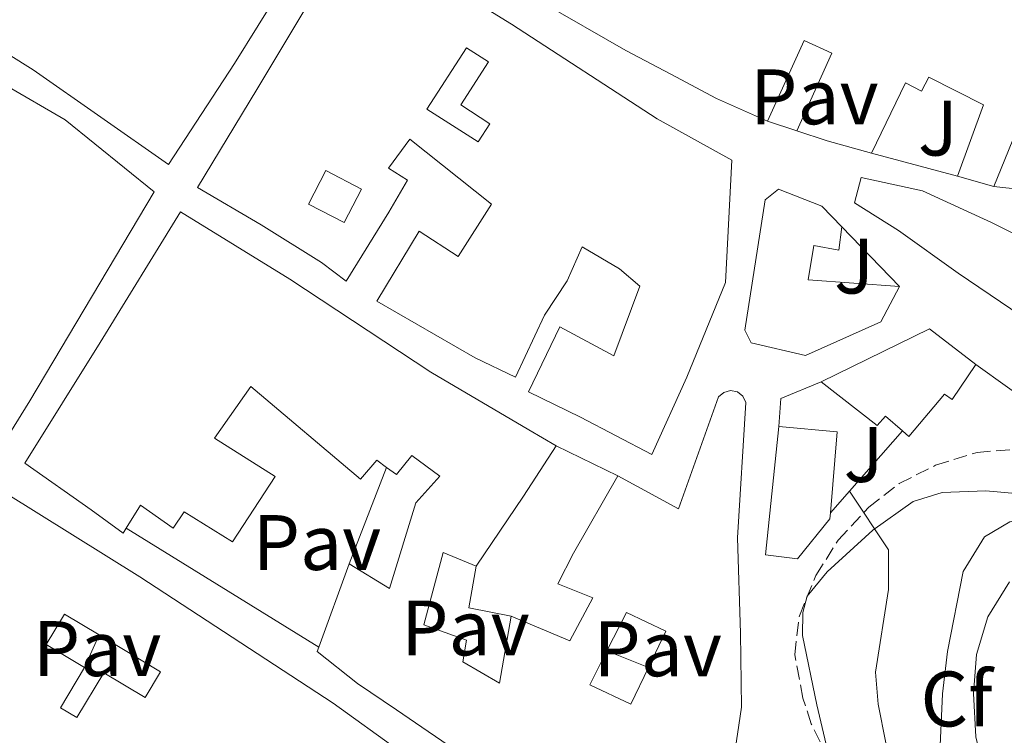
# Model space of a CAD drawing. Units: metres. Extents: x 583878 to 587331, y 4703491 to 4705850.
# Drawn here: x 584394 to 584519, y 4703755 to 4703847 of the extents above; entities that cross this region are included whole.
import ezdxf
from ezdxf.enums import TextEntityAlignment as Align

# ---------------------------------------------------------------- set-up
doc = ezdxf.new("R2010")
doc.units = ezdxf.units.M
doc.header["$MEASUREMENT"] = 0
doc.linetypes.add('DGN Style 3', pattern=[2.435890702152634, 1.739921930109024, -0.6959687720436097])
for name, color, linetype, lineweight in [('Curva de nivel intermedia', 30, 'Continuous', 0), ('Edificio', 1, 'Continuous', 13), ('Etiqueta de zona arbolada', 92, 'Continuous', 0), ('Línea  de muro-pared o tapia', 1, 'Continuous', 13), ('Línea de bordillo', 7, 'Continuous', 13), ('Línea de muro de contención', 1, 'Continuous', 13), ('Patio', 1, 'Continuous', 13), ('Pavimento', 7, 'Continuous', 0), ('Zona ajardinada', 92, 'Continuous', 0), ('Zona arbolada', 92, 'DGN Style 3', 0)]:
    doc.layers.add(name, color=color, linetype=linetype, lineweight=lineweight)
doc.styles.add('Style-Arial', font='arial.ttf')

msp = doc.modelspace()

# ---------------------------------------------------------------- linework, layer by layer
at = {"layer": 'Curva de nivel intermedia', "color": 30, "linetype": 'Continuous', "lineweight": 0, "flags": 128}
for points, elevation in [([(584478.4000000008, 4703661.58), (584481.4699999997, 4703665.749999999), (584489.540000001, 4703673.9), (584501.6500000011, 4703683.279999999), (584505.2300000018, 4703686.810000001), (584507.2800000015, 4703692.220000001), (584508.6100000015, 4703701.529999999), (584508.6100000015, 4703706.909999999), (584509.2400000019, 4703712.06), (584510.7100000003, 4703716.840000001), (584515.9200000005, 4703725.989999999), (584517.1000000007, 4703730.849999999), (584516.5500000009, 4703736.380000001), (584514.9800000017, 4703741.119999999), (584512.4500000015, 4703745.689999999), (584510.8100000009, 4703750.42), (584511.3000000004, 4703760.730000001), (584511.9100000006, 4703766.140000001), (584513.9000000021, 4703776.34), (584516.6300000013, 4703780.769999999), (584519.8700000001, 4703782.67), (584527.9000000011, 4703784.680000001), (584530.7199999996, 4703793.009999999)], 410.0000000000001), ([(584470.7300000018, 4703658.02), (584474.4400000002, 4703665.160000001), (584475.5000000017, 4703669.550000001), (584477.0500000007, 4703672.83), (584483.0499999999, 4703680.859999998), (584484.9499999998, 4703683.970000001), (584489.3399999997, 4703692.75), (584490.6299999994, 4703694.210000002), (584494.9600000012, 4703696.720000001), (584499.0499999993, 4703697.989999999), (584502.2600000014, 4703700.880000001), (584503.3400000009, 4703708.81), (584504.5600000013, 4703713.66), (584508.0400000016, 4703723.779999998), (584508.6300000016, 4703728.74), (584508.0199999993, 4703739.239999999), (584507.3900000011, 4703744.199999999), (584504.0499999995, 4703754.51), (584503.0700000006, 4703759.409999999), (584502.7199999995, 4703763.509999999), (584504.4000000004, 4703774.07), (584504.3899999993, 4703779.109999998), (584499.4200000004, 4703786.59)], 415.0000000000001), ([(584520.8800000004, 4703739.9), (584516.8500000003, 4703749.92), (584515.5200000005, 4703755.259999999), (584515.2300000021, 4703760.769999999), (584515.620000001, 4703765.76), (584517.0700000017, 4703770.569999999), (584519.8099999997, 4703775.02)], 405.0000000000001)]:
    msp.add_lwpolyline(points, dxfattribs=dict(at, elevation=elevation))
at = {"layer": 'Edificio', "color": 51, "linetype": 'Continuous', "lineweight": 13, "extrusion": (0.2703214860864079, 0.9622764850947348, 0.03082629386998065), "elevation": 4684401.551848898, "flags": 128}
msp.add_lwpolyline([(709430.6354190188, -144038.7622737763), (709436.5145090844, -144038.7622737763), (709440.5933885938, -144044.3849459125)], dxfattribs=at)
at = {"layer": 'Edificio', "color": 51, "linetype": 'Continuous', "lineweight": 13, "extrusion": (-0.05400719807033715, 0.01531372930482095, 0.9984231128391261), "elevation": 40894.24208124178, "flags": 128}
msp.add_lwpolyline([(-4684872.92480821, -719672.5396235052), (-4684872.924808209, -719677.3493428314)], dxfattribs=at)
at = {"layer": 'Edificio', "color": 51, "linetype": 'Continuous', "lineweight": 13, "extrusion": (0.001930941511035063, -0.01726488879842194, 0.9998490861523349), "elevation": -79658.48981452301, "flags": 128}
msp.add_lwpolyline([(1103697.311408218, 4609000.076343335), (1103711.817019937, 4609005.256934871), (1103717.19460967, 4609000.076343335)], dxfattribs=at)
at = {"layer": 'Edificio', "color": 51, "linetype": 'Continuous', "lineweight": 13, "extrusion": (-0.01200642862208716, 0.000964698524441178, 0.999927454882853), "elevation": -2056.84888915003, "flags": 128}
msp.add_lwpolyline([(584453.339714846, 4703799.023018986), (584460.7802591517, 4703798.333018665), (584459.9503189778, 4703788.003013859)], dxfattribs=at)
at = {"layer": 'Edificio', "color": 51, "linetype": 'Continuous', "lineweight": 13, "extrusion": (-0.8321795722841882, 0.5530505487316324, 0.0401528332816749), "elevation": 2115074.908327996, "flags": 128}
msp.add_lwpolyline([(-4241057.170350571, -84563.11611350844), (-4241049.512622138, -84561.66494321189), (-4241038.734880745, -84563.29625878665)], dxfattribs=at)
at = {"layer": 'Edificio', "color": 51, "linetype": 'Continuous', "lineweight": 13, "extrusion": (0.005150479376909056, 0.01411072056029883, 0.9998871736988415), "elevation": 69820.62188974408, "flags": 128}
msp.add_lwpolyline([(584421.7255284818, 4703249.751780093), (584425.6063526765, 4703260.382838532)], dxfattribs=at)
at = {"layer": 'Edificio', "color": 51, "linetype": 'Continuous', "lineweight": 13}
for points in [[(584488.9800000004, 4703833.810000001, 433.3600000000006), (584482.4600000001, 4703836.699999999, 434.1499999999942), (584476.6200000001, 4703839.810000001, 440.2299999999959), (584470.9100000003, 4703842.82, 441.8600000000006), (584460.2300000004, 4703848.92, 442.679999999993), (584446.6200000001, 4703856.539999999, 446.0399999999936), (584438.3099999996, 4703861.32, 446.2200000000012), (584447.9800000004, 4703878.220000001, 447.3999999999942), (584451.7100000001, 4703883.930000001, 445.9499999999971), (584458.4500000002, 4703895.390000001, 443.3999999999942), (584473.9500000002, 4703885.960000001, 443.3999999999942), (584487.9299999997, 4703877.289999999, 441.7700000000041), (584500.3799999999, 4703869.449999999, 440.9600000000065), (584512.8600000005, 4703861.9, 439.2299999999959), (584532.9500000002, 4703849.529999999, 439.4100000000035), (584548.7999999998, 4703840.140000001, 437.3300000000018), (584544.3099999996, 4703835.380000001, 437.1399999999995), (584539.8200000003, 4703837.76, 437.1399999999995), (584536.2400000002, 4703833.65, 437.1399999999995), (584532.7699999996, 4703829.060000001, 428.1600000000035), (584530.8499999996, 4703827.699999999, 428.1600000000035), (584527.3399999999, 4703826.539999999, 428.3399999999965)], [(584391.5199999996, 4703887.99, 441.5399999999936), (584401.1600000003, 4703882.220000001, 441.5399999999936), (584400.9900000002, 4703881.59, 443.7100000000065), (584413.0800000001, 4703874.850000001, 445.9799999999959), (584423.6299999999, 4703867.199999999, 447.1600000000035), (584433.04, 4703860.58, 446.3399999999965), (584421, 4703841.17, 446.070000000007), (584412.5599999996, 4703828.26, 446.4400000000023), (584395.29, 4703840.350000001, 446.070000000007), (584381.8399999999, 4703848.76, 445.7100000000065)], [(584344.2400000002, 4703851.83, 445.7799999999989), (584349.8399999999, 4703861.08, 444.3300000000018), (584352.3700000001, 4703861.680000001, 444.4199999999983), (584371.9400000004, 4703850.100000001, 444.4199999999983), (584384.1200000001, 4703842.82, 446.1399999999995), (584399.3799999999, 4703833.949999999, 445.6000000000058), (584410.7400000002, 4703824.789999999, 446.2299999999959), (584394.8700000001, 4703798.109999999, 448.5), (584383.5099999999, 4703779.859999999, 448.4100000000035), (584377.1500000004, 4703785.83, 453.0399999999936), (584373.8799999999, 4703782.050000001, 451.3999999999942), (584368.54, 4703787.640000001, 451.2200000000012), (584352.8899999997, 4703807.350000001, 452.7200000000012)], [(584474.2000000002, 4703791.279999999, 428.25), (584465.1299999999, 4703796.039999999, 439.6900000000023), (584458.5, 4703799.25, 439.5), (584462.4699999997, 4703807.58, 438.7799999999989), (584469.3499999996, 4703803.880000001, 438.6900000000023), (584472.6600000003, 4703812.77, 430.070000000007), (584470.0899999999, 4703814.939999999, 435.8699999999953), (584465.3300000001, 4703817.77, 435.4199999999983), (584463.4199999999, 4703813.41, 436.9600000000065), (584460.5099999999, 4703809.050000001, 436.9600000000065), (584456.8099999996, 4703801.130000001, 433.1499999999942), (584451.6600000003, 4703803.609999999, 438.7799999999989), (584439.1399999997, 4703810.850000001, 438.7799999999989), (584444.5300000003, 4703819.77, 439.8699999999953), (584449.5099999999, 4703816.550000001, 438.4199999999983), (584453.7599999999, 4703823.230000001, 438.9600000000065), (584443.3399999999, 4703831.5, 445.2200000000012), (584440.6299999999, 4703827.810000001, 448.3999999999942), (584443.0499999998, 4703826.279999999, 447.7599999999948), (584440.6799999997, 4703822.189999999, 447.5800000000018), (584435.2199999997, 4703813.390000001, 442.4100000000035), (584432.0700000003, 4703815.76, 446.1300000000047), (584424.3799999999, 4703820.560000001, 448.8500000000058), (584416.2599999999, 4703825.32, 448.5800000000018), (584423.8300000001, 4703837.84, 447.8500000000058), (584436.0999999996, 4703858.380000001, 447.6699999999983)], [(584445.1600000003, 4703853.050000001, 448.3000000000029), (584456.3300000001, 4703846.16, 441.5), (584474.8700000001, 4703834.08, 438.7799999999989), (584484.4000000004, 4703828.83, 434.0599999999977), (584483.6200000001, 4703813.199999999, 433.5200000000041), (584478.6799999997, 4703801.130000001, 428.25), (584474.2000000002, 4703791.279999999, 428.25)], [(584492.6900000004, 4703832.560000001, 426.8099999999977), (584497.1900000004, 4703842.460000001, 428.2599999999948), (584493.6399999997, 4703844.07, 435.4499999999971), (584488.9800000004, 4703833.810000001, 433.3600000000006)], [(584513.2000000002, 4703826.77, 429.7100000000065), (584516.5099999999, 4703835.9, 435.1499999999942), (584509.5599999996, 4703839.4, 435.0599999999977), (584508.5899999999, 4703837.619999999, 435.0599999999977), (584506.5800000001, 4703838.680000001, 435.1499999999942), (584502.2300000004, 4703829.699999999, 432.429999999993)], [(584527.3399999999, 4703826.539999999, 428.3399999999965), (584527.5700000003, 4703832.07, 429.9799999999959), (584525.0499999998, 4703832.91, 434.7899999999936), (584521.6500000004, 4703834.84, 433.2400000000052), (584517.8200000003, 4703825.460000001, 429.9799999999959)], [(584523.5999999996, 4703796.99, 427.6999999999971), (584528.0199999996, 4703804.430000001, 428.0599999999977), (584513.29, 4703814.42, 428.0599999999977), (584505.6799999997, 4703819.859999999, 427.0599999999977), (584500.0700000003, 4703823.380000001, 426.6100000000006), (584500.9100000003, 4703826.609999999, 427.9700000000012), (584508.7199999997, 4703824.890000001, 428.8800000000047), (584517.5300000003, 4703820.859999999, 428.6000000000058), (584523.3099999996, 4703817.960000001, 431.3300000000018), (584525.3700000001, 4703821.99, 430.8699999999953), (584527.6399999997, 4703822.57, 430.8699999999953), (584530.7800000003, 4703821.75, 433.7700000000041), (584533.7100000001, 4703827.15, 433.9600000000065), (584537.5199999996, 4703824.970000001, 435.320000000007), (584540.0899999999, 4703829.529999999, 434.5899999999965), (584545.7000000002, 4703826.390000001, 434.320000000007)], [(584505.7800000003, 4703812.710000001, 428.4400000000023), (584503.4000000004, 4703808.220000001, 428.4400000000023), (584493.8099999996, 4703803.9, 428.3399999999965), (584486.8899999997, 4703805.529999999, 428.3399999999965), (584486.0899999999, 4703807.15, 428.3399999999965), (584488.6799999997, 4703823.779999999, 428.25), (584490.3799999999, 4703825.109999999, 428.3399999999965), (584495.8799999999, 4703822.939999999, 430.3399999999965), (584498.4500000002, 4703820.300000001, 425.4400000000023)], [(584407.1799999997, 4703781.880000001, 444.8500000000058), (584406.79, 4703781.25, 444.7599999999948), (584402.6900000004, 4703784.220000001, 449.5599999999977), (584394.2599999999, 4703790.180000001, 446.8399999999965), (584403.8300000001, 4703805.560000001, 447.75), (584414.0999999996, 4703822.220000001, 451.0200000000041), (584428.0300000003, 4703813.66, 447.1100000000006), (584446.0099999999, 4703801.76, 438.9499999999971), (584458.5300000003, 4703794.42, 435.5), (584462.0300000003, 4703792.369999999, 431.3300000000018)], [(584498.4500000002, 4703820.300000001, 425.4400000000023), (584498.0700000003, 4703817.359999999, 426.8899999999995), (584494.8700000001, 4703817.939999999, 429.8000000000029), (584494.1500000004, 4703813.550000001, 431.8800000000047), (584505.7800000003, 4703812.710000001, 428.4400000000023)], [(584515.5499999998, 4703802.74, 423.5399999999936), (584512.5, 4703798.279999999, 425.2599999999948), (584511.5300000003, 4703798.99, 424.8999999999942), (584507.0099999999, 4703793.57, 423.8999999999942), (584506.1799999997, 4703794.289999999, 423.8699999999953)], [(584506.1799999997, 4703794.289999999, 423.8699999999953), (584504.0099999999, 4703796.180000001, 423.8099999999977), (584502.9500000002, 4703794.99, 423.4499999999971), (584495.79, 4703800.529999999, 423.5399999999936)], [(584440.3899999997, 4703789.630000001, 437.0899999999965), (584439.1200000001, 4703790.539999999, 437.4100000000035), (584437.0599999996, 4703788.15, 437.4100000000035), (584423.0800000001, 4703799.949999999, 445.3899999999995), (584418.4199999999, 4703793.359999999, 445.3899999999995), (584426.1600000003, 4703788.49, 442.7599999999948), (584420.7400000002, 4703780.140000001, 442.7599999999948), (584414.5499999998, 4703783.949999999, 442.7599999999948), (584413.1699999999, 4703781.890000001, 442.7599999999948), (584408.9800000004, 4703784.83, 445.3000000000029), (584407.1799999997, 4703781.880000001, 444.8500000000058)], [(584469.8600000005, 4703788.550000001, 431.8699999999953), (584477.6100000005, 4703784.359999999, 429.5099999999948), (584482.7300000004, 4703798.619999999, 429.1499999999942), (584483.4000000004, 4703799.199999999, 429.1100000000006), (584484.2599999999, 4703799.430000001, 429.0800000000018), (584485.1200000001, 4703799.26, 429.0500000000029), (584485.8200000003, 4703798.710000001, 429.0399999999936), (584486.2100000001, 4703797.92, 429.0500000000029), (584485.1299999999, 4703780.65, 428.6999999999971), (584485.54, 4703768.480000001, 428.2400000000052), (584485.6399999997, 4703759.060000001, 430.2400000000052), (584481.25, 4703729.52, 431.9600000000065), (584479.4900000002, 4703720.189999999, 431.9600000000065), (584475.1600000003, 4703703.689999999, 428.5200000000041), (584466.9000000004, 4703704.369999999, 430.5599999999977)], [(584497, 4703783.83, 423.1699999999983), (584496.9299999997, 4703783.050000001, 423.1699999999983), (584492.7800000003, 4703777.970000001, 423.4499999999971), (584488.7000000002, 4703778.460000001, 423.4499999999971), (584490.3899999997, 4703794.850000001, 423.0800000000018)], [(584435.6100000005, 4703777.34, 436.8600000000006), (584440.7400000002, 4703774.17, 442.7599999999948), (584444.1100000005, 4703785.130000001, 438.3099999999977), (584447.1900000004, 4703788.51, 435.9499999999971), (584443.5800000001, 4703791.15, 437.1300000000047), (584441.6399999997, 4703788.730000001, 436.7700000000041), (584440.3899999997, 4703789.630000001, 437.0899999999965)], [(584456.2699999996, 4703770.640000001, 433.320000000007), (584463.7699999996, 4703767.529999999, 429.4199999999983), (584466.7000000002, 4703773.01, 429.0599999999977), (584462.2300000004, 4703774.789999999, 428.8800000000047), (584464.2199999997, 4703778.699999999, 431.9600000000065), (584469.8600000005, 4703788.550000001, 431.8699999999953)], [(584391.75, 4703786.380000001, 447.9499999999971), (584408.9100000003, 4703775.689999999, 445.679999999993), (584433.5800000001, 4703759.539999999, 443.4100000000035), (584441.9600000001, 4703753.539999999, 443.4100000000035), (584445.9800000004, 4703751.15, 438.2400000000052), (584448.4900000002, 4703747.539999999, 438.5099999999948), (584444.8700000001, 4703736.029999999, 438.4199999999983), (584434.8700000001, 4703742.92, 443.6900000000023), (584426.0499999998, 4703748.369999999, 443.1399999999995), (584425.3200000003, 4703747.07, 449.0399999999936), (584444.9800000004, 4703733.970000001, 450.1300000000047), (584439.1100000005, 4703724.810000001, 450.1300000000047)], [(584451.8200000003, 4703777.02, 431.1499999999942), (584447.5899999999, 4703778.789999999, 442.9400000000023), (584445.1100000005, 4703769.57, 443.1199999999953), (584450.5899999999, 4703767.59, 438.0399999999936), (584450.1100000005, 4703764.84, 438.3999999999942), (584454.7800000003, 4703762.09, 438.1300000000047), (584456.2699999996, 4703770.640000001, 433.320000000007)], [(584465.7599999999, 4703743.27, 437.5899999999965), (584458.8600000005, 4703746.92, 439.0399999999936), (584441.6399999997, 4703758.699999999, 442.6699999999983), (584436.6699999999, 4703762.050000001, 442.6699999999983), (584431.5199999996, 4703766.15, 437.0399999999936), (584431.7300000004, 4703766.710000001, 437.0299999999989)]]:
    msp.add_polyline3d(points, dxfattribs=at)
at = {"layer": 'Edificio', "color": 1, "linetype": 'Continuous', "lineweight": 13}
for points in [[(584391.5199999996, 4703887.99, 441.5399999999936), (584401.1600000003, 4703882.220000001, 441.5399999999936), (584400.9900000002, 4703881.59, 443.7100000000065), (584413.0800000001, 4703874.850000001, 445.9799999999959), (584423.6299999999, 4703867.199999999, 447.1600000000035), (584433.04, 4703860.58, 446.3399999999965), (584421, 4703841.17, 446.070000000007), (584412.5599999996, 4703828.26, 446.4400000000023), (584395.29, 4703840.350000001, 446.070000000007), (584381.8399999999, 4703848.76, 445.7100000000065)], [(584445.1600000003, 4703853.050000001, 448.3000000000029), (584456.3300000001, 4703846.16, 441.5), (584474.8700000001, 4703834.08, 438.7799999999989), (584484.4000000004, 4703828.83, 434.0599999999977), (584483.6200000001, 4703813.199999999, 433.5200000000041), (584478.6799999997, 4703801.130000001, 428.25), (584474.2000000002, 4703791.279999999, 428.25), (584465.1299999999, 4703796.039999999, 439.6900000000023), (584458.5, 4703799.25, 439.5), (584462.4699999997, 4703807.58, 438.7799999999989), (584469.3499999996, 4703803.880000001, 438.6900000000023), (584472.6600000003, 4703812.77, 430.070000000007), (584470.0899999999, 4703814.939999999, 435.8699999999953), (584465.3300000001, 4703817.77, 435.4199999999983), (584463.4199999999, 4703813.41, 436.9600000000065), (584460.5099999999, 4703809.050000001, 436.9600000000065), (584456.8099999996, 4703801.130000001, 433.1499999999942), (584451.6600000003, 4703803.609999999, 438.7799999999989), (584439.1399999997, 4703810.850000001, 438.7799999999989), (584444.5300000003, 4703819.77, 439.8699999999953), (584449.5099999999, 4703816.550000001, 438.4199999999983), (584453.7599999999, 4703823.230000001, 438.9600000000065), (584443.3399999999, 4703831.5, 445.2200000000012), (584440.6299999999, 4703827.810000001, 448.3999999999942), (584443.0499999998, 4703826.279999999, 447.7599999999948), (584440.6799999997, 4703822.189999999, 447.5800000000018), (584435.2199999997, 4703813.390000001, 442.4100000000035), (584432.0700000003, 4703815.76, 446.1300000000047), (584424.3799999999, 4703820.560000001, 448.8500000000058), (584416.2599999999, 4703825.32, 448.5800000000018), (584423.8300000001, 4703837.84, 447.8500000000058), (584436.0999999996, 4703858.380000001, 447.6699999999983)], [(584521.6500000004, 4703834.84, 433.2400000000052), (584517.8200000003, 4703825.460000001, 429.9799999999959), (584513.2000000002, 4703826.77, 429.7100000000065), (584516.5099999999, 4703835.9, 435.1499999999942), (584509.5599999996, 4703839.4, 435.0599999999977), (584508.5899999999, 4703837.619999999, 435.0599999999977), (584506.5800000001, 4703838.680000001, 435.1499999999942), (584502.2300000004, 4703829.699999999, 432.429999999993), (584496.5700000003, 4703831.289999999, 432.429999999993), (584492.6900000004, 4703832.560000001, 426.8099999999977), (584497.1900000004, 4703842.460000001, 428.2599999999948), (584493.6399999997, 4703844.07, 435.4499999999971), (584488.9800000004, 4703833.810000001, 433.3600000000006), (584482.4600000001, 4703836.699999999, 434.1499999999942), (584476.6200000001, 4703839.810000001, 440.2299999999959), (584470.9100000003, 4703842.82, 441.8600000000006), (584460.2300000004, 4703848.92, 442.679999999993)], [(584384.1200000001, 4703842.82, 446.1399999999995), (584399.3799999999, 4703833.949999999, 445.6000000000058), (584410.7400000002, 4703824.789999999, 446.2299999999959), (584394.8700000001, 4703798.109999999, 448.5), (584383.5099999999, 4703779.859999999, 448.4100000000035)], [(584528.0199999996, 4703804.430000001, 428.0599999999977), (584513.29, 4703814.42, 428.0599999999977), (584505.6799999997, 4703819.859999999, 427.0599999999977), (584500.0700000003, 4703823.380000001, 426.6100000000006), (584500.9100000003, 4703826.609999999, 427.9700000000012), (584508.7199999997, 4703824.890000001, 428.8800000000047), (584517.5300000003, 4703820.859999999, 428.6000000000058), (584523.3099999996, 4703817.960000001, 431.3300000000018)], [(584458.8600000005, 4703746.92, 439.0399999999936), (584441.6399999997, 4703758.699999999, 442.6699999999983), (584436.6699999999, 4703762.050000001, 442.6699999999983), (584431.5199999996, 4703766.15, 437.0399999999936), (584431.7300000004, 4703766.710000001, 437.0299999999989), (584435.6100000005, 4703777.34, 436.8600000000006), (584440.7400000002, 4703774.17, 442.7599999999948), (584444.1100000005, 4703785.130000001, 438.3099999999977), (584447.1900000004, 4703788.51, 435.9499999999971), (584443.5800000001, 4703791.15, 437.1300000000047), (584441.6399999997, 4703788.730000001, 436.7700000000041), (584440.3899999997, 4703789.630000001, 437.0899999999965), (584439.1200000001, 4703790.539999999, 437.4100000000035), (584437.0599999996, 4703788.15, 437.4100000000035), (584423.0800000001, 4703799.949999999, 445.3899999999995), (584418.4199999999, 4703793.359999999, 445.3899999999995), (584426.1600000003, 4703788.49, 442.7599999999948), (584420.7400000002, 4703780.140000001, 442.7599999999948), (584414.5499999998, 4703783.949999999, 442.7599999999948), (584413.1699999999, 4703781.890000001, 442.7599999999948), (584408.9800000004, 4703784.83, 445.3000000000029), (584407.1799999997, 4703781.880000001, 444.8500000000058), (584406.79, 4703781.25, 444.7599999999948), (584402.6900000004, 4703784.220000001, 449.5599999999977), (584394.2599999999, 4703790.180000001, 446.8399999999965), (584403.8300000001, 4703805.560000001, 447.75), (584414.0999999996, 4703822.220000001, 451.0200000000041), (584428.0300000003, 4703813.66, 447.1100000000006), (584446.0099999999, 4703801.76, 438.9499999999971), (584458.5300000003, 4703794.42, 435.5), (584462.0300000003, 4703792.369999999, 431.3300000000018), (584457.8399999999, 4703785.960000001, 432.7799999999989), (584451.8200000003, 4703777.02, 431.1499999999942), (584447.5899999999, 4703778.789999999, 442.9400000000023), (584445.1100000005, 4703769.57, 443.1199999999953), (584450.5899999999, 4703767.59, 438.0399999999936), (584450.1100000005, 4703764.84, 438.3999999999942), (584454.7800000003, 4703762.09, 438.1300000000047), (584456.2699999996, 4703770.640000001, 433.320000000007), (584463.7699999996, 4703767.529999999, 429.4199999999983), (584466.7000000002, 4703773.01, 429.0599999999977), (584462.2300000004, 4703774.789999999, 428.8800000000047), (584464.2199999997, 4703778.699999999, 431.9600000000065), (584469.8600000005, 4703788.550000001, 431.8699999999953), (584477.6100000005, 4703784.359999999, 429.5099999999948), (584482.7300000004, 4703798.619999999, 429.1499999999942), (584483.4000000004, 4703799.199999999, 429.1100000000006), (584484.2599999999, 4703799.430000001, 429.0800000000018), (584485.1200000001, 4703799.26, 429.0500000000029), (584485.8200000003, 4703798.710000001, 429.0399999999936), (584486.2100000001, 4703797.92, 429.0500000000029), (584485.1299999999, 4703780.65, 428.6999999999971), (584485.54, 4703768.480000001, 428.2400000000052), (584485.6399999997, 4703759.060000001, 430.2400000000052), (584481.25, 4703729.52, 431.9600000000065)], [(584391.75, 4703786.380000001, 447.9499999999971), (584408.9100000003, 4703775.689999999, 445.679999999993), (584433.5800000001, 4703759.539999999, 443.4100000000035), (584441.9600000001, 4703753.539999999, 443.4100000000035), (584445.9800000004, 4703751.15, 438.2400000000052), (584448.4900000002, 4703747.539999999, 438.5099999999948), (584444.8700000001, 4703736.029999999, 438.4199999999983), (584434.8700000001, 4703742.92, 443.6900000000023), (584426.0499999998, 4703748.369999999, 443.1399999999995), (584425.3200000003, 4703747.07, 449.0399999999936), (584444.9800000004, 4703733.970000001, 450.1300000000047), (584439.1100000005, 4703724.810000001, 450.1300000000047), (584431.6799999997, 4703713.210000001, 450.1300000000047), (584429.9299999997, 4703714.33, 450.1000000000058), (584416.9299999997, 4703722.65, 449.9499999999971), (584412.8700000001, 4703716.300000001, 443.7799999999989), (584406, 4703721.51, 444.5899999999965), (584405.2999999998, 4703720.600000001, 444.7700000000041), (584394.8799999999, 4703727.539999999, 449.7599999999948), (584390.9800000004, 4703730.230000001, 452.6699999999983)]]:
    msp.add_polyline3d(points, dxfattribs=at)
for points in [[(584498.4500000002, 4703820.300000001, 425.4400000000023), (584498.0700000003, 4703817.359999999, 426.8899999999995), (584494.8700000001, 4703817.939999999, 429.8000000000029), (584494.1500000004, 4703813.550000001, 431.8800000000047), (584505.7800000003, 4703812.710000001, 428.4400000000023), (584503.4000000004, 4703808.220000001, 428.4400000000023), (584493.8099999996, 4703803.9, 428.3399999999965), (584486.8899999997, 4703805.529999999, 428.3399999999965), (584486.0899999999, 4703807.15, 428.3399999999965), (584488.6799999997, 4703823.779999999, 428.25), (584490.3799999999, 4703825.109999999, 428.3399999999965), (584495.8799999999, 4703822.939999999, 430.3399999999965)], [(584515.5499999998, 4703802.74, 423.5399999999936), (584512.5, 4703798.279999999, 425.2599999999948), (584511.5300000003, 4703798.99, 424.8999999999942), (584507.0099999999, 4703793.57, 423.8999999999942), (584506.1799999997, 4703794.289999999, 423.8699999999953), (584504.0099999999, 4703796.180000001, 423.8099999999977), (584502.9500000002, 4703794.99, 423.4499999999971), (584495.79, 4703800.529999999, 423.5399999999936), (584509.6299999999, 4703807.289999999, 423.6300000000047)], [(584496.9299999997, 4703783.050000001, 423.1699999999983), (584492.7800000003, 4703777.970000001, 423.4499999999971), (584488.7000000002, 4703778.460000001, 423.4499999999971), (584490.3899999997, 4703794.850000001, 423.0800000000018), (584497.8300000001, 4703794.16, 423.1699999999983), (584497, 4703783.83, 423.1699999999983)]]:
    msp.add_polyline3d(points, close=True, dxfattribs=at)
at = {"layer": 'Línea  de muro-pared o tapia', "color": 1, "linetype": 'Continuous', "lineweight": 13, "extrusion": (0.8134338840373347, -0.2740680202352576, 0.513041944273821), "elevation": -813504.9467869779, "flags": 128}
msp.add_lwpolyline([(4644241.474528809, 486727.302671602), (4644241.474528808, 486734.9334710359)], dxfattribs=at)
at = {"layer": 'Línea  de muro-pared o tapia', "color": 1, "linetype": 'Continuous', "lineweight": 13, "flags": 128}
for points, elevation in [([(584513.2000000002, 4703826.77), (584502.2300000004, 4703829.699999999)], 426.6199999999953), ([(584527.3399999999, 4703826.539999999), (584521.3300000001, 4703825.100000001), (584517.8200000003, 4703825.460000001)], 427.0700000000069), ([(584490.3899999997, 4703794.850000001), (584490.6600000003, 4703798.4), (584495.79, 4703800.529999999)], 423.1699999999983), ([(584473.7699999996, 4703764.100000001), (584468.4900000002, 4703766.230000001)], 425.4799999999959)]:
    msp.add_lwpolyline(points, dxfattribs=dict(at, elevation=elevation))
at = {"layer": 'Línea  de muro-pared o tapia', "color": 1, "linetype": 'Continuous', "lineweight": 13, "extrusion": (0.1349752847216647, -0.1397629482979681, 0.9809423993269765), "elevation": -578110.411112685, "flags": 128}
msp.add_lwpolyline([(3688086.845284308, 2920850.528058413), (3688086.845284308, 2920839.7714279)], dxfattribs=at)
at = {"layer": 'Línea  de muro-pared o tapia', "color": 1, "linetype": 'Continuous', "lineweight": 13, "extrusion": (0.07674176859139567, 0.08741296125915236, 0.9932117977336811), "elevation": 456442.1696448151, "flags": 128}
msp.add_lwpolyline([(2664067.038292461, -3893807.35677978), (2664067.038292461, -3893797.040404448)], dxfattribs=at)
at = {"layer": 'Línea  de muro-pared o tapia', "color": 1, "linetype": 'Continuous', "lineweight": 13, "extrusion": (0.04636032774229538, -0.02261768223533476, 0.9986686940431888), "elevation": -78866.35864908184, "flags": 128}
msp.add_lwpolyline([(4483784.772733888, 1535158.922193107), (4483784.772733888, 1535150.198443913)], dxfattribs=at)
at = {"layer": 'Línea  de muro-pared o tapia', "color": 1, "linetype": 'Continuous', "lineweight": 13, "extrusion": (0.02222359453536653, 0.05713974412138161, 0.9981188113083886), "elevation": 282197.1114855168, "flags": 128}
msp.add_lwpolyline([(1160350.24289863, -4587051.181490329), (1160350.24289863, -4587064.393174552)], dxfattribs=at)
at = {"layer": 'Línea  de muro-pared o tapia', "color": 1, "linetype": 'Continuous', "lineweight": 13, "extrusion": (0.07670570878523694, 0.08748254390727146, 0.99320845684643), "elevation": 456748.3932410949, "flags": 128}
msp.add_lwpolyline([(2661606.53357225, -3895443.44026788), (2661606.533572251, -3895439.744472973)], dxfattribs=at)
at = {"layer": 'Línea  de muro-pared o tapia', "color": 1, "linetype": 'Continuous', "lineweight": 13, "extrusion": (0.05061192602130928, -0.03127425326759272, 0.9982286080988503), "elevation": -117091.3999266368, "flags": 128}
msp.add_lwpolyline([(4308676.131864764, 1971948.654205389), (4308676.131864764, 1971977.564234791)], dxfattribs=at)
at = {"layer": 'Línea  de muro-pared o tapia', "color": 1, "linetype": 'Continuous', "lineweight": 13, "extrusion": (-0.003209324834229755, 0.1841714825526455, 0.9828888875394151), "elevation": 864849.3693073242, "flags": 128}
msp.add_lwpolyline([(-666321.8072432459, -4612493.725691667), (-666316.4268798775, -4612494.920049242), (-666317.4690780898, -4612500.294658332)], dxfattribs=at)
at = {"layer": 'Línea  de muro-pared o tapia', "color": 1, "linetype": 'Continuous', "lineweight": 13, "extrusion": (-0.003598714189699658, -0.008053338784418535, 0.9999610957385314), "elevation": -39540.25855446669, "flags": 128}
msp.add_lwpolyline([(584399.6728999931, 4703598.2202831), (584401.5230319657, 4703602.36041736)], dxfattribs=at)
at = {"layer": 'Línea de bordillo', "color": 7, "linetype": 'Continuous', "lineweight": 13}
msp.add_polyline3d([(584496.3, 4703742.279999999, 419.6399999999995), (584497.0199999998, 4703747.550000002, 419.4600000000065), (584496.9999999999, 4703750.100000001, 419.3699999999955), (584496.6000000018, 4703753.560000002, 419.3699999999955), (584495.2399999984, 4703759.330000001, 419.3699999999955), (584493.4400000013, 4703768.210000002, 418.4600000000065), (584493.4799999993, 4703771.11, 418.1000000000058), (584494.019999998, 4703773.2, 417.729999999996), (584496.5599999971, 4703776.310000001, 416.8300000000017), (584502.390000001, 4703781.62, 415.2799999999989), (584507.5599999987, 4703785.279999999, 413.9199999999983), (584511.2600000001, 4703786.439999999, 413.0099999999948), (584516.8000000012, 4703786.630000002, 411.9299999999931), (584524.3999999987, 4703785.980000001, 411.1100000000007), (584531.35, 4703784.350000001, 409.5700000000071), (584541.0500000007, 4703780.010000001, 409.1999999999972), (584543.7399999974, 4703779.060000001, 409.1100000000005), (584545.2799999998, 4703779.050000003, 409.020000000004), (584548.1700000019, 4703780.720000002, 408.929999999993), (584551.0599999976, 4703784.710000002, 408.5700000000071)], dxfattribs=at)
at = {"layer": 'Línea de muro de contención', "color": 1, "linetype": 'Continuous', "lineweight": 13, "extrusion": (0.01480366014925005, -0.01057404296400058, 0.9998345069368135), "elevation": -40666.31205438514, "flags": 128}
msp.add_lwpolyline([(584445.2884371489, 4703635.697678109), (584453.3402197374, 4703629.947356626)], dxfattribs=at)
at = {"layer": 'Patio', "color": 1, "linetype": 'Continuous', "lineweight": 13, "extrusion": (0.05820870801244502, -0.06481839969127498, 0.9961979328291061), "elevation": -270429.007006975, "flags": 128}
msp.add_lwpolyline([(3577707.824321628, 3097478.007175842), (3577706.001735589, 3097482.820769065), (3577710.512406004, 3097484.542556625), (3577712.328310509, 3097479.721551457), (3577707.824321628, 3097478.007175842)], dxfattribs=at)
at = {"layer": 'Patio', "color": 1, "linetype": 'Continuous', "lineweight": 13, "extrusion": (0.05820870801244502, -0.06481839969127498, 0.9961979328291061), "elevation": -270429.0068773382, "flags": 128}
msp.add_lwpolyline([(3577712.328310509, 3097479.721551457), (3577707.824321628, 3097478.007175842), (3577706.001735589, 3097482.820769065), (3577710.512406004, 3097484.542556625), (3577712.328310509, 3097479.721551457)], close=True, dxfattribs=at)
at = {"layer": 'Patio', "color": 1, "linetype": 'Continuous', "lineweight": 13}
for points in [[(584453.5700000003, 4703833.460000001, 441.6499999999942), (584452.0800000001, 4703831.15, 441.4600000000065), (584445.5199999996, 4703835.33, 442.3000000000029), (584450.5700000003, 4703843.15, 442.7200000000012), (584453.3700000001, 4703841.350000001, 442.9100000000035), (584449.8300000001, 4703835.869999999, 441.9199999999983)], [(584411.5499999998, 4703763.560000001, 446.0299999999989), (584409.5800000001, 4703760.27, 445.7599999999948), (584404.2999999998, 4703763.439999999, 445.4600000000065), (584400.8600000005, 4703757.710000001, 447.7400000000052), (584398.7699999996, 4703758.960000001, 448.9600000000065), (584401.8600000005, 4703764.119999999, 443.820000000007), (584396.9800000004, 4703767.039999999, 447.2899999999936), (584399.2999999998, 4703770.91, 445.8000000000029), (584403.7100000001, 4703768.26, 445.9600000000065)], [(584473.7699999996, 4703764.100000001, 429.7400000000052), (584471.54, 4703759.41, 430.1999999999971), (584466.29, 4703761.9, 428.8300000000018), (584468.4900000002, 4703766.230000001, 428.6100000000006), (584470.9699999997, 4703771.119999999, 428.3699999999953), (584475.9800000004, 4703768.74, 429.2899999999936)]]:
    msp.add_polyline3d(points, close=True, dxfattribs=at)
for points in [[(584452.0800000001, 4703831.15, 441.4600000000065), (584445.5199999996, 4703835.33, 442.3000000000029), (584450.5700000003, 4703843.15, 442.7200000000012), (584453.3700000001, 4703841.350000001, 442.9100000000035), (584449.8300000001, 4703835.869999999, 441.9199999999983), (584453.5700000003, 4703833.460000001, 441.6499999999942), (584452.0800000001, 4703831.15, 441.4600000000065)], [(584401.8600000005, 4703764.119999999, 443.820000000007), (584396.9800000004, 4703767.039999999, 447.2899999999936), (584399.2999999998, 4703770.91, 445.9199999999983), (584403.7100000001, 4703768.26, 445.9600000000065)], [(584468.4900000002, 4703766.230000001, 428.6100000000006), (584470.9699999997, 4703771.119999999, 428.3699999999953), (584475.9800000004, 4703768.74, 429.2899999999936), (584473.7699999996, 4703764.100000001, 429.7400000000052)], [(584403.7100000001, 4703768.26, 445.9600000000065), (584411.5499999998, 4703763.560000001, 446.0299999999989), (584409.5800000001, 4703760.27, 445.7599999999948), (584404.2999999998, 4703763.439999999, 445.4600000000065), (584400.8600000005, 4703757.710000001, 447.7400000000052), (584398.7699999996, 4703758.960000001, 448.9600000000065), (584401.8600000005, 4703764.119999999, 443.820000000007)], [(584473.7699999996, 4703764.100000001, 429.7400000000052), (584471.54, 4703759.41, 430.1999999999971), (584466.29, 4703761.9, 428.8300000000018), (584468.4900000002, 4703766.230000001, 428.6100000000006)]]:
    msp.add_polyline3d(points, dxfattribs=at)
at = {"layer": 'Zona arbolada', "color": 92, "linetype": 'DGN Style 3', "lineweight": 0}
msp.add_polyline3d([(584525.4699999997, 4703731.15, 406.429999999993), (584515.1200000001, 4703735.850000001, 413.7400000000052), (584510.5800000001, 4703738.730000001, 416.070000000007), (584499.4100000003, 4703749.199999999, 419.6699999999983), (584496.7800000003, 4703752.439999999, 420.2200000000012), (584494.54, 4703756.91, 420.2200000000012), (584493.4800000004, 4703760.199999999, 420.2200000000012), (584492.4299999997, 4703765.74, 420.2200000000012), (584493.0300000003, 4703770.699999999, 420.2200000000012), (584495.1399999997, 4703775.84, 420.2200000000012), (584497.9800000004, 4703780.369999999, 420.0500000000029), (584501.8899999997, 4703784.550000001, 418.4100000000035), (584505.7599999999, 4703787.58, 417.5200000000041), (584510.4100000003, 4703789.91, 417.179999999993), (584515.6900000004, 4703791.550000001, 416.6100000000006), (584521.2000000002, 4703792, 415.320000000007)], dxfattribs=at)
msp.add_polyline3d([(584525.4699999997, 4703731.15, 406.429999999993), (584515.1200000001, 4703735.850000001, 413.7400000000052), (584510.5800000001, 4703738.730000001, 416.070000000007), (584499.4100000003, 4703749.199999999, 419.6699999999983), (584496.7800000003, 4703752.439999999, 420.2200000000012), (584494.54, 4703756.91, 420.2200000000012), (584493.4800000004, 4703760.199999999, 420.2200000000012), (584492.4299999997, 4703765.74, 420.2200000000012), (584493.0300000003, 4703770.699999999, 420.2200000000012), (584495.1399999997, 4703775.84, 420.2200000000012), (584497.9800000004, 4703780.369999999, 420.0500000000029), (584501.8899999997, 4703784.550000001, 418.4100000000035), (584505.7599999999, 4703787.58, 417.5200000000041), (584510.4100000003, 4703789.91, 417.179999999993), (584515.6900000004, 4703791.550000001, 416.6100000000006), (584521.2000000002, 4703792, 415.320000000007)], dxfattribs=at)

# ---------------------------------------------------------------- texts
at = {"layer": 'Etiqueta de zona arbolada', "color": 92, "linetype": 'Continuous', "lineweight": 0, "style": 'Style-Arial'}
msp.add_text('Cf', height=7.000000000000002, dxfattribs=at).set_placement((584513.0694962412, 4703760.090009999, 410.2700000000041), align=Align.MIDDLE_CENTER)
at = {"layer": 'Pavimento', "color": 7, "linetype": 'Continuous', "lineweight": 0, "style": 'Style-Arial'}
for p in [(584494.9357062561, 4703836.900010003, 424.6499999999942), (584431.4957062551, 4703780.050010002, 434.1000000000058), (584450.4357062582, 4703769.150010001, 431.9499999999971), (584403.4557062569, 4703766.52001, 437.1600000000035), (584474.955706256, 4703766.490010001, 424.5)]:
    msp.add_text('Pav', height=7.000000000000002, dxfattribs=at).set_placement(p, align=Align.MIDDLE_CENTER)
at = {"layer": 'Zona ajardinada', "color": 92, "linetype": 'Continuous', "lineweight": 0, "style": 'Style-Arial'}
for p in [(584510.7069051347, 4703832.910010002, 424.8300000000018), (584500.0069051348, 4703815.310010002, 421.8999999999942), (584501.2269051353, 4703791.27001, 416.1300000000047)]:
    msp.add_text('J', height=7.000000000000002, dxfattribs=at).set_placement(p, align=Align.MIDDLE_CENTER)

doc.saveas('drawing.dxf')
